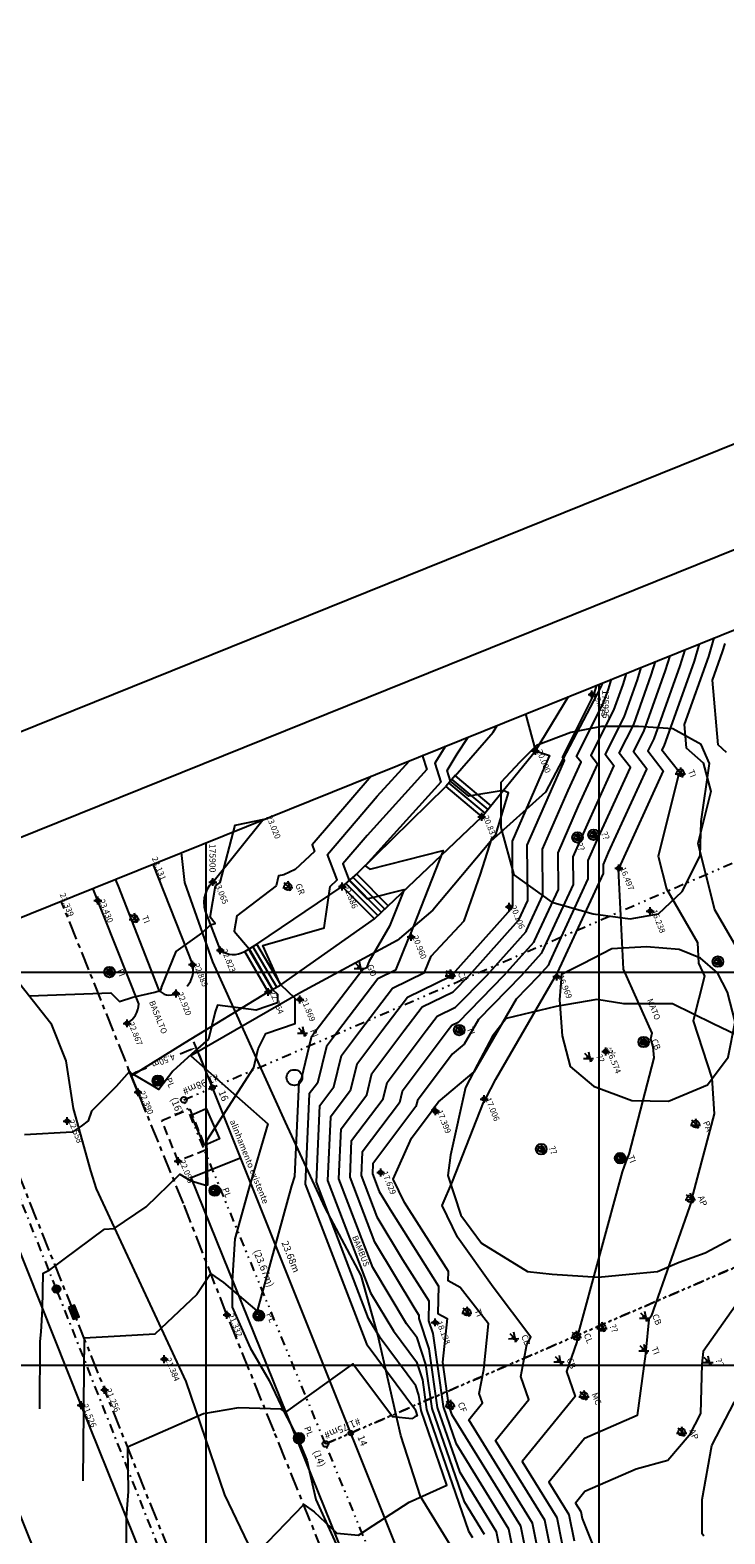
# Model space of a CAD drawing. Extents: x 175814 to 176120, y 1668610 to 1668985.
# Drawn here: x 175889 to 175933, y 1668889 to 1668985 of the extents above; entities that cross this region are included whole.
import ezdxf
from ezdxf.enums import TextEntityAlignment as Align

# ---------------------------------------------------------------- set-up
doc = ezdxf.new("R2010")
doc.units = 0
doc.header["$LTSCALE"] = 0.12
doc.header["$MEASUREMENT"] = 0
doc.header["$PDMODE"] = 34
doc.header["$PDSIZE"] = 0.25
for name, pattern in [('BORDA', [17.5, 5, -2.5, 5, -2.5, 0, -2.5]), ('DIVISA', [12.5, 5, -2.5, 0, -2.5, 0, -2.5]), ('ELETRICO', [10, 5, -2.5, 0, -2.5]), ('MEIO-FIO', [17.5, 10, -2.5, 2.5, -2.5]), ('TRACEJADA', [7.5, 5, -2.5])]:
    doc.linetypes.add(name, pattern=pattern)
doc.layers.get('0').update_dxf_attribs({"color": 2, "linetype": 'CONTINUOUS'})
doc.layers.get('DEFPOINTS').update_dxf_attribs({"linetype": 'CONTINUOUS'})
for name, color, linetype in [('AR-ATIN', 11, 'CONTINUOUS'), ('AUXILIAR', 7, 'CONTINUOUS'), ('C-ESC', 1, 'CONTINUOUS'), ('C-EXI', 7, 'CONTINUOUS'), ('CALCADA', 8, 'BORDA'), ('COORD', 31, 'CONTINUOUS'), ('COPAS', 104, 'CONTINUOUS'), ('Curvas_Auxiliares', 15, 'CONTINUOUS'), ('Curvas_Mestras', 255, 'CONTINUOUS'), ('DIV-TELA', 3, 'CONTINUOUS'), ('ELETRICO', 1, 'CONTINUOUS'), ('INFRAESTRUTURA', 5, 'CONTINUOUS'), ('MADEIRA', 7, 'CONTINUOUS'), ('MAT', 6, 'CONTINUOUS'), ('MATO_BORDA', 104, 'CONTINUOUS'), ('MEDIDAS', 7, 'CONTINUOUS'), ('MEIO-FIO', 9, 'CONTINUOUS'), ('MOLD-P08V2', 14, 'CONTINUOUS'), ('NIV-SOLO', 15, 'CONTINUOUS'), ('PONTOS-LOTES', 7, 'CONTINUOUS'), ('POSTES', 1, 'CONTINUOUS'), ('SELO-P02V2', 7, 'CONTINUOUS'), ('SIT', 15, 'CONTINUOUS'), ('TELHADO', 140, 'CONTINUOUS'), ('TEX-PAV', 11, 'CONTINUOUS'), ('TEX-VEG', 104, 'CONTINUOUS'), ('VEGETACAO', 3, 'CONTINUOUS')]:
    doc.layers.add(name, color=color, linetype=linetype)
doc.styles.add('1mm', font='romans.shx', dxfattribs={"height": 0.5})
doc.styles.add('ROMANT', font='romant')
doc.styles.add('STANDART', font='ROMANT.SHX')
doc.dimstyles.get("Standard").update_dxf_attribs({"dimtxt": 0.18, "dimasz": 0.18, "dimexe": 0.18, "dimexo": 0.0625, "dimgap": 0.09, "dimtad": 0, "dimtih": 1, "dimtoh": 1, "dimdec": 4, "dimzin": 0, "dimdsep": 46, "dimtxsty": 'Standard', "dimcen": 0.09, "dimadec": 0, "dimazin": 0, "dimtfac": 1, "dimtdec": 4, "dimtofl": 0, "dimtmove": 0, "dimatfit": 3, "dimfxl": 0, "dimtolj": 1, "dimtzin": 0, "dimarcsym": 0})

# ---------------------------------------------------------------- blocks, each defined once
blk = doc.blocks.new('ARVORE1')
at = {"layer": 'VEGETACAO'}
for p, q in [((1.08, -1.04), (-1.03, 1.09)), ((0.64, -1.36), (0.08, 1.5)), ((1.45, -0.39), (-1.44, -0.42))]:
    blk.add_line(p, q, dxfattribs=at)
blk.add_circle((0, 0), 1, dxfattribs=at)
blk = doc.blocks.new('1')
at = {"layer": 'VEGETACAO', "linetype": 'Continuous', "xscale": 0.1000000000058208, "yscale": 0.1000000000931323, "zscale": 0.1}
blk.add_blockref('ARVORE1', (0, 0), dxfattribs=at)
blk = doc.blocks.new('ARVORE0')
at = {"layer": 'VEGETACAO'}
for p, q in [((1.09, -1.01), (-1.02, 1.12)), ((0.64, -1.32), (0.09, 1.53)), ((1.45, -0.36), (-1.43, -0.39))]:
    blk.add_line(p, q, dxfattribs=at)
blk.add_circle((0, 0), 0.375, dxfattribs=at)
blk = doc.blocks.new('0')
at = {"layer": 'VEGETACAO', "linetype": 'Continuous', "xscale": 0.1000000000058208, "yscale": 0.1000000000931323, "zscale": 0.1}
blk.add_blockref('ARVORE0', (0, 0), dxfattribs=at)
blk = doc.blocks.new('ARVORE2')
at = {"layer": 'VEGETACAO'}
for p, q in [((1.08, -1.04), (-1.03, 1.09)), ((0.64, -1.36), (0.08, 1.5)), ((1.45, -0.39), (-1.44, -0.42))]:
    blk.add_line(p, q, dxfattribs=at)
for radius in [1.5, 0.85]:
    blk.add_circle((0, 0), radius, dxfattribs=at)
blk = doc.blocks.new('2')
at = {"layer": 'VEGETACAO', "linetype": 'Continuous', "xscale": 0.1000000000058208, "yscale": 0.1000000000931323, "zscale": 0.1}
blk.add_blockref('ARVORE2', (0, 0), dxfattribs=at)
blk = doc.blocks.new('ARVORE4')
at = {"layer": 'VEGETACAO'}
for p, q in [((1.08, -1.04), (-1.03, 1.09)), ((0.64, -1.36), (0.08, 1.5)), ((1.45, -0.39), (-1.44, -0.42))]:
    blk.add_line(p, q, dxfattribs=at)
for radius in [1.5, 1.34, 1.18, 1.02, 0.85]:
    blk.add_circle((0, 0), radius, dxfattribs=at)
blk = doc.blocks.new('4')
at = {"layer": 'VEGETACAO', "linetype": 'Continuous', "xscale": 0.1000000000058208, "yscale": 0.1000000000931323, "zscale": 0.1}
blk.add_blockref('ARVORE4', (0, 0), dxfattribs=at)
blk = doc.blocks.new('ARVORE3')
at = {"layer": 'VEGETACAO'}
for p, q in [((1.08, -1.04), (-1.03, 1.09)), ((0.64, -1.36), (0.08, 1.5)), ((1.45, -0.39), (-1.44, -0.42))]:
    blk.add_line(p, q, dxfattribs=at)
for radius in [1.5, 0.85, 0.69, 0.53, 0.37, 0.21, 0.05]:
    blk.add_circle((0, 0), radius, dxfattribs=at)
blk = doc.blocks.new('3')
at = {"layer": 'VEGETACAO', "linetype": 'Continuous', "xscale": 0.1000000000058208, "yscale": 0.1000000000931323, "zscale": 0.1}
blk.add_blockref('ARVORE3', (0, 0), dxfattribs=at)
blk = doc.blocks.new('POSTE-G')
at = {"layer": 'ELETRICO'}
for radius in [0.5, 0.425, 0.35, 0.275, 0.2, 0.125, 0.05]:
    blk.add_circle((0, 0), radius, dxfattribs=at)
blk = doc.blocks.new('BL')
at = {"layer": 'INFRAESTRUTURA'}
for p, q in [((-0.3, 0), (0.3, 0)), ((0, 0.1), (0, -0.1))]:
    blk.add_line(p, q, dxfattribs=at)
for points in [[(-0.4, -0.2), (0.4, -0.2), (0.4, 0.2), (-0.4, 0.2)], [(-0.3, -0.1), (0.3, -0.1), (0.3, 0.1), (-0.3, 0.1)]]:
    blk.add_lwpolyline(points, close=True, dxfattribs=at)
blk = doc.blocks.new('*D26')
at = {"color": 0, "linetype": 'ByBlock'}
for p, q in [((175900.353, 1668917.806), (175899.215, 1668920.595)), ((175898.997, 1668920.079), (175898.347, 1668919.813)), ((175896.187, 1668916.107), (175895.049, 1668918.895)), ((175895.566, 1668918.678), (175896.216, 1668918.944))]:
    blk.add_line(p, q, dxfattribs=at)
for points in [[(175899.022, 1668920.018), (175898.973, 1668920.14), (175899.364, 1668920.228)], [(175895.59, 1668918.617), (175895.541, 1668918.739), (175895.199, 1668918.529)]]:
    blk.add_solid(points, dxfattribs=at)
at = {"layer": 'DEFPOINTS', "color": 0, "linetype": 'ByBlock'}
for p in [(175895.199, 1668918.529), (175900.405, 1668917.679), (175896.239, 1668915.979)]:
    blk.add_point(p, dxfattribs=at)
at = {"color": 0, "linetype": 'ByBlock', "insert": (175897.282, 1668919.378), "char_height": 0.396, "attachment_point": 5, "rotation": 202.20007, "style": 'ROMANT'}
blk.add_mtext('\\A1;4.50m', dxfattribs=at)

msp = doc.modelspace()

# ---------------------------------------------------------------- linework, layer by layer
at = {"layer": 'AUXILIAR', "linetype": 'Continuous'}
msp.add_point((175925.421, 1668919.977), dxfattribs=at)
at = {"layer": 'C-ESC', "linetype": 'Continuous'}
for centre in [(175898.586, 1668916.894), (175907.594, 1668895.005)]:
    msp.add_circle(centre, 0.188, dxfattribs=at)
at = {"layer": 'C-EXI', "linetype": 'Continuous'}
for centre in [(175900.405, 1668917.679), (175909.204, 1668895.699)]:
    msp.add_circle(centre, 0.15, dxfattribs=at)
at = {"layer": 'CALCADA', "linetype": 'Continuous'}
for p, q in [((175909.63, 1668931.322), (175915.255, 1668936.822)), ((175915.859, 1668937.55), (175915.255, 1668936.822)), ((175915.255, 1668936.822), (175917.534, 1668934.908)), ((175915.448, 1668937.052), (175917.727, 1668935.138)), ((175915.641, 1668937.281), (175917.92, 1668935.367)), ((175915.834, 1668937.511), (175918.113, 1668935.597)), ((175909.63, 1668931.322), (175908.664, 1668930.473)), ((175909.341, 1668931.068), (175911.354, 1668929.054)), ((175909.567, 1668931.267), (175911.566, 1668929.266)), ((175908.664, 1668930.473), (175910.717, 1668928.418)), ((175908.876, 1668930.685), (175910.929, 1668928.63)), ((175909.116, 1668930.87), (175911.141, 1668928.842)), ((175903.956, 1668923.763), (175902.456, 1668926.34)), ((175904.232, 1668923.91), (175902.715, 1668926.492)), ((175904.49, 1668924.062), (175902.973, 1668926.644)), ((175904.749, 1668924.214), (175903.232, 1668926.796))]:
    msp.add_line(p, q, dxfattribs=at)
for points in [[(175895.247, 1668918.428), (175898.656, 1668920.541), (175903.956, 1668923.763), (175904.749, 1668924.214), (175910.717, 1668928.418), (175917.534, 1668934.908), (175920.947, 1668939.098), (175923.063, 1668942.553)], [(175915.834, 1668937.511), (175918.259, 1668940.294), (175918.522, 1668940.723)], [(175900.421, 1668930.756), (175903.6, 1668934.71)], [(175896.619, 1668931.897), (175899.133, 1668925.499)], [(175894.22, 1668930.93), (175894.399, 1668930.484), (175896.975, 1668923.915)], [(175895.718, 1668923.016), (175892.8, 1668930.358)], [(175902.456, 1668926.34), (175903.232, 1668926.796), (175908.664, 1668930.473)], [(175900.051, 1668928.626), (175900.903, 1668926.41)], [(175948.12, 1668799.306), (175945.118, 1668797.966), (175941.631, 1668806.691), (175933.344, 1668827.3), (175929.601, 1668836.531), (175920.481, 1668858.917), (175899.048, 1668911.96), (175902.19, 1668913.218)]]:
    msp.add_lwpolyline(points, dxfattribs=at)
for centre, radius, start, end in [((175901.643, 1668929.447), 1.791, 133.02744, 207.26366), ((175901.734, 1668927.585), 1.439, 234.74888, 299.44456), ((175897.625, 1668925.14), 1.551, 319.01144, 13.38683), ((175897.67, 1668924.418), 0.858, 215.87599, 299.0773), ((175894.225, 1668923.055), 1.494, 300.10182, 358.49662)]:
    msp.add_arc(centre, radius, start, end, dxfattribs=at)
at = {"layer": 'COORD', "color": 31, "linetype": 'Continuous'}
for p, q in [((175925, 1668799.058), (175925, 1668943.334)), ((175900, 1668861.098), (175900, 1668933.259)), ((176018.24, 1668925), (175879.504, 1668925)), ((176028.314, 1668900), (175884.323, 1668900))]:
    msp.add_line(p, q, dxfattribs=at)
at = {"layer": 'COPAS', "linetype": 'Continuous'}
for points in [[(175919.952, 1668938.38), (175918.745, 1668937.097), (175918.745, 1668934.231), (175919.575, 1668931.213), (175921.991, 1668929.478), (175924.633, 1668928.724), (175926.973, 1668928.422), (175928.784, 1668928.724), (175930.294, 1668930.157), (175931.427, 1668932.42), (175931.502, 1668934.608), (175932.03, 1668938.304), (175931.502, 1668939.511), (175929.69, 1668940.492), (175927.501, 1668940.643), (175925.161, 1668940.643), (175923.198, 1668940.266), (175921.009, 1668939.436)], [(175928.023, 1668926.639), (175925.813, 1668926.504), (175923.964, 1668925.558), (175922.612, 1668924.882), (175922.476, 1668923.26), (175922.657, 1668920.961), (175923.153, 1668919.024), (175924.641, 1668917.762), (175927.076, 1668916.861), (175929.421, 1668916.816), (175931.901, 1668917.852), (175933.208, 1668919.61), (175933.659, 1668921.863), (175933.163, 1668923.755), (175932.532, 1668924.972), (175931.45, 1668925.918), (175930.097, 1668926.459)]]:
    msp.add_lwpolyline(points, close=True, dxfattribs=at)
for points in [[(175916.271, 1668887.37), (175913.648, 1668891.669), (175912.389, 1668895.548), (175910.92, 1668901.944), (175909.871, 1668905.719), (175907.563, 1668910.018), (175905.045, 1668915.47), (175900.418, 1668925.684), (175898.634, 1668930.717), (175898.428, 1668932.626)], [(175887.361, 1668925.275), (175890.129, 1668921.777), (175891.07, 1668919.376), (175891.54, 1668916.348), (175892.637, 1668912.38), (175893.003, 1668911.231), (175898.704, 1668898.97), (175901.16, 1668891.765), (175903.667, 1668886.544)], [(175933.723, 1668921.034), (175932.259, 1668921.723), (175929.675, 1668923.014), (175926.574, 1668923.014), (175924.851, 1668923.272), (175922.266, 1668922.842), (175919.079, 1668922.067), (175918.218, 1668920.948), (175917.27, 1668919.14), (175916.495, 1668917.677), (175915.547, 1668913.372), (175915.375, 1668912.081), (175916.199, 1668909.552), (175917.529, 1668907.777), (175920.457, 1668905.969), (175922.008, 1668905.797), (175924.937, 1668905.625), (175926.918, 1668905.797), (175928.727, 1668905.969), (175930.105, 1668906.572), (175931.742, 1668907.174), (175933.379, 1668908.035)]]:
    msp.add_lwpolyline(points, dxfattribs=at)
at = {"layer": 'Curvas_Auxiliares'}
for points in [[(175932.311, 1668946.28), (175931.953, 1668945.102), (175930.413, 1668940.777), (175930.54, 1668939.302), (175931.615, 1668938.344), (175932.106, 1668936.507), (175931.279, 1668933.197), (175932.355, 1668929.002), (175933.816, 1668926.475)], [(175930.447, 1668945.529), (175930.137, 1668944.511), (175928.482, 1668939.862), (175928.098, 1668939.099), (175929.087, 1668937.829), (175926.248, 1668931.635), (175926.246, 1668931.63), (175926.246, 1668931.627), (175926.225, 1668931.582), (175926.533, 1668925.207), (175928.366, 1668921.149), (175928.27, 1668920.763), (175928.429, 1668920.265), (175928.48, 1668919.564), (175926.902, 1668913.44), (175926.707, 1668912.978), (175926.477, 1668912.325), (175923.638, 1668901.884), (175923.633, 1668901.84), (175923.592, 1668901.501), (175922.936, 1668899.619), (175923.473, 1668898.033), (175920.108, 1668893.891), (175922.306, 1668890.335), (175922.892, 1668887.426)], [(175931.379, 1668945.904), (175931.045, 1668944.807), (175929.121, 1668939.402), (175929.004, 1668939.169), (175930.133, 1668937.718), (175930.023, 1668937.479), (175928.758, 1668932.41), (175929.294, 1668930.319), (175931.263, 1668926.915), (175931.327, 1668925.592), (175931.703, 1668924.76), (175930.995, 1668921.93), (175932.165, 1668918.28), (175932.33, 1668916.01), (175930.956, 1668910.889), (175930.903, 1668910.707), (175930.903, 1668910.516), (175928.313, 1668903.129), (175928.166, 1668902.919), (175927.969, 1668900.962), (175927.963, 1668900.742), (175927.42, 1668896.816), (175924.066, 1668895.349), (175921.805, 1668892.566), (175923.072, 1668890.517), (175923.409, 1668888.841)], [(175927.651, 1668944.402), (175927.414, 1668943.624), (175926.566, 1668941.24), (175925.381, 1668938.889), (175925.949, 1668938.159), (175924.32, 1668934.604), (175923.34, 1668932.366), (175923.352, 1668930.608), (175921.37, 1668926.328), (175921.315, 1668926.199), (175920.047, 1668924.78), (175917.323, 1668922.005), (175916.426, 1668920.45), (175915.661, 1668919.81), (175913.441, 1668916.858), (175913.347, 1668916.468), (175910.605, 1668912.825), (175910.577, 1668912.194), (175911.005, 1668911.076), (175911.701, 1668909.92), (175914.792, 1668905.044), (175914.75, 1668903.309), (175915.33, 1668902.987), (175915.029, 1668900.214), (175915.422, 1668897.45), (175915.608, 1668896.91), (175920.01, 1668889.789), (175921.34, 1668883.183)], [(175922.374, 1668886.012), (175921.541, 1668890.153), (175918.411, 1668895.216), (175920.53, 1668897.824), (175920.028, 1668899.306), (175920.402, 1668901.338), (175920.664, 1668901.79), (175918.269, 1668904.974), (175915.992, 1668908.17), (175915.012, 1668910.186), (175915.682, 1668911.694), (175917.647, 1668916.725), (175917.804, 1668916.901), (175917.799, 1668916.992), (175918.44, 1668918.213), (175922.157, 1668924.658), (175922.239, 1668924.741), (175922.277, 1668924.784), (175922.358, 1668924.974), (175925.282, 1668931.287), (175925.278, 1668931.876), (175925.605, 1668932.625), (175928.041, 1668937.939), (175927.192, 1668939.029), (175927.843, 1668940.321), (175929.23, 1668944.215), (175929.515, 1668945.153)], [(175920.305, 1668880.354), (175918.479, 1668889.425), (175916.154, 1668893.186), (175914.725, 1668897.325), (175914.196, 1668901.05), (175913.55, 1668902.993), (175913.555, 1668903.181), (175913.307, 1668903.571), (175910.736, 1668907.844), (175909.155, 1668911.976), (175909.258, 1668914.307), (175911.26, 1668916.967), (175911.512, 1668918.005), (175913.995, 1668921.309), (175914.693, 1668922.222), (175915.868, 1668922.794), (175917.855, 1668924.818), (175920.353, 1668927.613), (175920.382, 1668927.681), (175921.423, 1668929.929), (175921.403, 1668932.856), (175923.034, 1668936.584), (175923.857, 1668938.38), (175923.57, 1668938.748), (175925.288, 1668942.159), (175925.599, 1668943.032), (175925.788, 1668943.651)], [(175926.719, 1668944.027), (175926.507, 1668943.328), (175925.927, 1668941.699), (175924.476, 1668938.818), (175924.903, 1668938.27), (175923.677, 1668935.594), (175922.372, 1668932.611), (175922.388, 1668930.269), (175920.876, 1668927.004), (175920.834, 1668926.906), (175918.951, 1668924.799), (175916.026, 1668921.82), (175915.637, 1668921.63), (175915.406, 1668921.328), (175912.477, 1668917.431), (175912.303, 1668916.717), (175909.932, 1668913.566), (175909.866, 1668912.085), (175910.871, 1668909.46), (175912.504, 1668906.746), (175914.173, 1668904.112), (175914.143, 1668902.846), (175914.414, 1668902.03), (175915.073, 1668897.388), (175915.881, 1668895.048), (175919.244, 1668889.607), (175920.822, 1668881.768)], [(175917.713, 1668889.244), (175916.428, 1668891.324), (175914.377, 1668897.262), (175913.978, 1668900.07), (175913.418, 1668901.755), (175912.755, 1668902.649), (175910.602, 1668906.228), (175908.443, 1668911.867), (175908.585, 1668915.048), (175910.217, 1668917.217), (175910.547, 1668918.579), (175912.585, 1668921.29), (175913.749, 1668922.814), (175915.709, 1668923.768), (175916.759, 1668924.837), (175919.872, 1668928.321), (175919.888, 1668928.358), (175920.458, 1668929.59), (175920.434, 1668933.101), (175922.391, 1668937.574), (175922.811, 1668938.49), (175922.665, 1668938.678), (175924.65, 1668942.618), (175924.692, 1668942.736), (175924.856, 1668943.276)], [(175903.344, 1668888.188), (175906.208, 1668891.144), (175906.884, 1668890.69), (175908.324, 1668889.333), (175909.703, 1668889.195), (175910.618, 1668889.823), (175912.908, 1668891.306), (175915.322, 1668892.382), (175913.68, 1668897.137), (175913.542, 1668898.111), (175913.347, 1668898.696), (175911.079, 1668901.754), (175910.332, 1668902.995), (175907.021, 1668911.65), (175907.238, 1668916.531), (175908.13, 1668917.716), (175908.617, 1668919.726), (175909.765, 1668921.252), (175911.862, 1668923.997), (175913.9, 1668924.99), (175914.317, 1668926.034), (175916.41, 1668928.294), (175917.455, 1668931.257), (175918.184, 1668933.52), (175918.442, 1668933.788), (175919.245, 1668936.419), (175918.893, 1668936.577), (175916.708, 1668936.211), (175915.546, 1668937.173), (175915.329, 1668937.858), (175915.979, 1668938.906), (175916.676, 1668939.979)], [(175913.809, 1668938.824), (175913.772, 1668938.764), (175914.042, 1668937.911), (175910.25, 1668933.723), (175908.687, 1668931.906), (175909.093, 1668930.85), (175910.24, 1668929.693), (175912.6, 1668930.284), (175911.677, 1668927.942), (175910.35, 1668925.679), (175910.194, 1668925.288), (175909.974, 1668925.181), (175906.944, 1668921.215), (175906.688, 1668920.874), (175906.043, 1668918.215), (175905.891, 1668918.013), (175905.624, 1668912.02), (175905.431, 1668911.424), (175903.246, 1668903.474), (175901.124, 1668905.281), (175900.3, 1668905.846), (175899.404, 1668904.514), (175896.74, 1668901.985), (175894.532, 1668901.859), (175892.235, 1668901.744), (175892.189, 1668897.562), (175892.193, 1668897.197), (175892.187, 1668897.115), (175892.157, 1668892.665)], [(175915.221, 1668939.393), (175914.55, 1668938.311), (175914.93, 1668937.114), (175910.108, 1668931.789), (175910.423, 1668931.583), (175915.09, 1668932.752), (175912.946, 1668927.313), (175912.848, 1668927.146), (175912.047, 1668925.139), (175910.918, 1668924.589), (175908.354, 1668921.234), (175907.653, 1668920.3), (175907.086, 1668917.965), (175906.565, 1668917.272), (175906.309, 1668911.541), (175910.198, 1668901.379), (175910.241, 1668901.307), (175913.312, 1668897.166), (175913.324, 1668897.132), (175913.332, 1668897.075), (175913.428, 1668896.797), (175913.287, 1668896.734), (175913.153, 1668896.648), (175913.099, 1668896.611), (175911.848, 1668896.736), (175909.344, 1668900.113), (175905.054, 1668897.038), (175904.768, 1668897.213), (175902.066, 1668897.302), (175899.826, 1668896.918), (175895.007, 1668894.805), (175895.037, 1668891.99), (175894.921, 1668890.335), (175894.906, 1668888.097)], [(175889.409, 1668897.233), (175889.437, 1668901.532), (175889.51, 1668902.146), (175889.597, 1668903.603), (175889.629, 1668905.873), (175890.052, 1668906.091), (175893.535, 1668908.674), (175894.149, 1668908.708), (175896.191, 1668910.094), (175898.325, 1668912.167), (175898.987, 1668911.757), (175899.896, 1668911.487), (175900.098, 1668911.486), (175900.038, 1668914.305), (175903.032, 1668918.947), (175903.321, 1668920.135), (175903.802, 1668921.119), (175905.659, 1668921.76), (175905.672, 1668923.354), (175904.748, 1668924.213), (175904.686, 1668924.322), (175903.605, 1668926.712), (175907.517, 1668927.843), (175907.887, 1668930.472), (175908.335, 1668930.887), (175907.712, 1668932.511), (175910.891, 1668936.209), (175912.943, 1668938.475)], [(175888.757, 1668923.525), (175893.936, 1668923.71), (175894.497, 1668923.155), (175895.344, 1668923.42), (175896.728, 1668923.738), (175897.074, 1668923.85), (175897.109, 1668923.885), (175897.148, 1668923.935), (175897.166, 1668924.007), (175897.163, 1668924.053), (175898.088, 1668926.326), (175899.72, 1668927.497), (175900.28, 1668928.031), (175900.581, 1668928.117), (175900.249, 1668928.512), (175900.596, 1668930.509), (175900.884, 1668930.728), (175901.853, 1668934.373), (175903.806, 1668934.767), (175903.911, 1668934.818), (175903.938, 1668934.846)], [(175933.652, 1668903.78), (175931.614, 1668900.886), (175931.534, 1668900.087), (175931.446, 1668896.946), (175930.724, 1668895.552), (175929.372, 1668893.961), (175927.356, 1668893.402), (175924.1, 1668891.978), (175923.502, 1668891.241), (175923.837, 1668890.699), (175923.926, 1668890.255), (175926.802, 1668883.043)]]:
    msp.add_lwpolyline(points, dxfattribs=at)
at = {"layer": 'Curvas_Mestras'}
for points in [[(175933.116, 1668939), (175932.572, 1668939.485), (175932.218, 1668943.593), (175932.86, 1668945.398), (175933.019, 1668945.921)], [(175921.857, 1668884.597), (175920.775, 1668889.971), (175916.714, 1668896.541), (175917.586, 1668897.615), (175917.38, 1668898.225), (175917.658, 1668899.736), (175917.97, 1668902.64), (175916.159, 1668904.951), (175915.396, 1668905.374), (175915.41, 1668905.975), (175912.622, 1668910.374), (175911.906, 1668911.847), (175913.066, 1668914.458), (175914.39, 1668916.218), (175914.406, 1668916.284), (175914.779, 1668916.78), (175917.063, 1668918.689), (175919.74, 1668923.332), (175921.143, 1668924.76), (175921.796, 1668925.491), (175921.864, 1668925.651), (175924.317, 1668930.948), (175924.309, 1668932.121), (175924.962, 1668933.615), (175926.995, 1668938.049), (175926.287, 1668938.959), (175927.205, 1668940.781), (175928.322, 1668943.919), (175928.583, 1668944.778)], [(175920.324, 1668941.45), (175920.947, 1668939.098), (175921.855, 1668938.799), (175921.759, 1668938.608), (175921.765, 1668938.6), (175921.748, 1668938.563), (175919.466, 1668933.346), (175919.494, 1668929.25), (175919.394, 1668929.035), (175919.391, 1668929.028), (175915.663, 1668924.857), (175915.55, 1668924.742), (175912.806, 1668923.406), (175911.175, 1668921.271), (175909.582, 1668919.152), (175909.173, 1668917.466), (175907.911, 1668915.79), (175907.732, 1668911.759), (175910.467, 1668904.612), (175911.917, 1668902.202), (175913.383, 1668900.225), (175913.76, 1668899.091), (175914.028, 1668897.2), (175916.701, 1668889.462), (175916.948, 1668889.062)], [(175910.495, 1668937.489), (175906.736, 1668933.115), (175906.894, 1668932.703), (175905.656, 1668931.558), (175904.953, 1668931.215), (175904.614, 1668931.147), (175904.446, 1668930.514), (175901.945, 1668928.609), (175901.776, 1668927.634), (175902.728, 1668926.501), (175903.698, 1668924.844), (175904.23, 1668923.919), (175904.549, 1668923.622), (175904.545, 1668923.071), (175903.181, 1668922.6), (175900.731, 1668922.922), (175900.576, 1668922.498), (175900.14, 1668920.761), (175899.3, 1668920.009), (175897.889, 1668918.728), (175896.989, 1668917.55), (175896.492, 1668917.859), (175895.641, 1668918.355), (175895.234, 1668918.584), (175895.133, 1668918.704), (175894.279, 1668917.746), (175892.716, 1668916.18), (175892.491, 1668915.558), (175892.046, 1668915.228), (175891.47, 1668914.837), (175888.434, 1668914.671)], [(175931.666, 1668889.146), (175931.554, 1668889.283), (175931.551, 1668891.472), (175932.173, 1668894.901), (175933.611, 1668897.676)]]:
    msp.add_lwpolyline(points, dxfattribs=at)
at = {"layer": 'DIV-TELA', "linetype": 'Continuous'}
for points in [[(175951.781, 1668739.852), (175954.404, 1668743.007), (175950.658, 1668752.351), (175933.479, 1668794.922), (175930.599, 1668802.032), (175924.488, 1668817.204), (175904.154, 1668867.483), (175897.688, 1668883.474), (175892.045, 1668897.468), (175880.845, 1668925.541)], [(175970.774, 1668743.063), (175968.368, 1668749.152), (175965.144, 1668757.09), (175961.498, 1668766.085), (175959.725, 1668770.571), (175956.958, 1668777.539), (175953.436, 1668786.265), (175949.939, 1668794.904), (175944.116, 1668809.208), (175942.264, 1668813.963), (175935.735, 1668830.236), (175932.69, 1668837.646), (175928.859, 1668847.393), (175926.453, 1668853.018), (175922.489, 1668862.809), (175912.619, 1668887.169), (175899.557, 1668919.796)]]:
    msp.add_lwpolyline(points, dxfattribs=at)
msp.add_circle((175905.615, 1668918.317), 0.5, dxfattribs=at)
at = {"layer": 'ELETRICO', "linetype": 'ELETRICO'}
msp.add_lwpolyline([(175969.616, 1668700.952), (175967.732, 1668713.202), (175951.857, 1668752.524), (175938.356, 1668785.649), (175926.258, 1668815.831), (175914.452, 1668844.879), (175901.767, 1668876.373), (175890.477, 1668904.865), (175881.993, 1668926.003)], dxfattribs=at)
at = {"layer": 'MADEIRA', "linetype": 'Continuous'}
msp.add_lwpolyline([(175899.895, 1668913.997), (175899.046, 1668915.929), (175899.996, 1668916.347), (175900.845, 1668914.415), (175899.895, 1668913.997)], dxfattribs=at)
at = {"layer": 'MAT', "linetype": 'DIVISA'}
for points in [[(175907.594, 1668895.005), (175898.586, 1668916.894), (175997.96, 1668959.797), (175992.539, 1668931.644), (175907.594, 1668895.005)], [(175916.461, 1668873.447), (175907.594, 1668895.005), (175992.539, 1668931.644), (175987.199, 1668903.913)]]:
    msp.add_lwpolyline(points, close=True, dxfattribs=at)
at = {"layer": 'MATO_BORDA', "linetype": 'Continuous'}
msp.add_lwpolyline([(175925.226, 1668943.425), (175925.089, 1668943.124), (175921.591, 1668936.481), (175918.092, 1668933.335), (175914.419, 1668928.965), (175912.145, 1668927.042), (175906.023, 1668923.721), (175899.027, 1668919.7), (175903.919, 1668915.366), (175902.712, 1668911.264), (175901.826, 1668908.047), (175901.665, 1668905.392), (175901.665, 1668903.703), (175902.792, 1668901.129), (175904, 1668899.038), (175904.965, 1668897.027), (175905.77, 1668895.499), (175906.414, 1668893.971), (175906.977, 1668891.477), (175908.587, 1668887.938)], dxfattribs=at)
at = {"layer": 'MEIO-FIO', "linetype": 'MEIO-FIO'}
for points in [[(175930.664, 1668830.523), (175928.302, 1668836.395), (175925.479, 1668843.399), (175923.275, 1668848.826), (175919.466, 1668858.253), (175916.59, 1668865.351), (175913.671, 1668872.606), (175910.322, 1668880.896), (175907.412, 1668888.161), (175904.319, 1668895.825), (175901.327, 1668903.223), (175898.552, 1668910.312), (175895.668, 1668917.379), (175890.78, 1668929.544)], [(175882.42, 1668926.175), (175887.213, 1668914.278), (175893.54, 1668898.447)], [(175956.264, 1668743.033), (175952.291, 1668752.749), (175949.111, 1668760.674), (175941.81, 1668778.7), (175938.948, 1668785.838), (175932.302, 1668802.384), (175926.723, 1668816.144), (175922.021, 1668827.752), (175915.981, 1668842.755), (175913.487, 1668848.939), (175908.606, 1668861.044), (175902.338, 1668876.616), (175899.235, 1668884.304), (175893.54, 1668898.447)]]:
    msp.add_lwpolyline(points, dxfattribs=at)
at = {"layer": 'MOLD-P08V2'}
msp.add_line((175998.957, 1668978.224), (175818.515, 1668905.511), dxfattribs=at)
at = {"layer": 'NIV-SOLO', "linetype": 'Continuous'}
for p in [(175924.55, 1668942.69, 19.578), (175920.947, 1668939.098, 20), (175917.534, 1668934.908, 20.831), (175926.252, 1668931.629, 16.497), (175900.421, 1668930.756, 23.065), (175908.664, 1668930.473, 21.886), (175893.112, 1668929.574, 23.43), (175919.289, 1668929.178, 20.106), (175928.252, 1668928.907, 16.238), (175913.048, 1668927.263, 20.96), (175900.903, 1668926.41, 22.823), (175899.133, 1668925.499, 22.885), (175922.307, 1668924.74, 16.969), (175898.087, 1668923.668, 22.92), (175903.956, 1668923.763, 22.764), (175905.966, 1668923.284, 21.869), (175894.974, 1668921.763, 22.867), (175925.421, 1668919.977, 16.574), (175895.668, 1668917.379, 22.39), (175917.692, 1668916.95, 17.006), (175891.159, 1668915.548, 22.558), (175914.601, 1668916.168, 17.399), (175898.223, 1668912.999, 22.096), (175911.105, 1668912.275, 17.629), (175901.327, 1668903.223, 21.332), (175914.572, 1668902.739, 18.138), (175897.337, 1668900.4, 21.384), (175893.54, 1668898.447, 21.256), (175892.045, 1668897.468, 21.526)]:
    msp.add_point(p, dxfattribs=at)
at = {"layer": 'SELO-P02V2'}
msp.add_line((175813.86, 1668910.374), (175998.94, 1668984.955), dxfattribs=at)
at = {"layer": 'SIT', "linetype": 'Continuous'}
msp.add_lwpolyline([(175998.858, 1668973.096), (176096.508, 1668730.772), (175972.633, 1668680.854), (175874.983, 1668923.178)], close=True, dxfattribs=at)
at = {"layer": 'TELHADO', "linetype": 'TRACEJADA'}
msp.add_lwpolyline([(175898.223, 1668912.999), (175897.177, 1668915.594), (175898.961, 1668916.313), (175900.007, 1668913.718), (175898.223, 1668912.999)], dxfattribs=at)

# ---------------------------------------------------------------- block references
at = {"layer": 'INFRAESTRUTURA', "linetype": 'Continuous', "rotation": 291.9}
msp.add_blockref('BL', (175891.582, 1668903.393), dxfattribs=at)
at = {"layer": 'POSTES', "linetype": 'Continuous', "xscale": 0.5, "yscale": 0.5, "zscale": 0.5, "rotation": 359.4999999999999}
msp.add_blockref('POSTE-G', (175890.477, 1668904.865), dxfattribs=at)
at = {"layer": 'VEGETACAO', "linetype": 'Continuous', "xscale": 2.25, "yscale": 2.25, "zscale": 2.25}
for name, p in [('1', (175930.175, 1668937.714)), ('2', (175923.632, 1668933.592)), ('2', (175924.654, 1668933.762)), ('1', (175905.194, 1668930.469)), ('1', (175895.425, 1668928.434)), ('3', (175893.855, 1668925.029)), ('0', (175909.746, 1668925.324)), ('1', (175915.531, 1668924.859)), ('2', (175932.564, 1668925.691)), ('0', (175906.132, 1668921.204)), ('2', (175916.105, 1668921.337)), ('3', (175927.839, 1668920.579)), ('0', (175924.329, 1668919.596)), ('4', (175896.934, 1668918.116)), ('1', (175931.134, 1668915.361)), ('2', (175921.325, 1668913.758)), ('4', (175926.345, 1668913.187)), ('4', (175900.547, 1668911.124)), ('1', (175930.805, 1668910.614)), ('4', (175903.353, 1668903.169)), ('1', (175916.589, 1668903.398)), ('0', (175927.897, 1668903.078)), ('1', (175925.19, 1668902.419)), ('0', (175919.564, 1668901.764)), ('1', (175923.546, 1668901.858)), ('0', (175927.848, 1668900.992)), ('0', (175922.454, 1668900.296)), ('0', (175931.925, 1668900.247)), ('1', (175924.038, 1668898.073)), ('1', (175915.526, 1668897.469)), ('4', (175905.907, 1668895.373)), ('1', (175930.257, 1668895.762))]:
    msp.add_blockref(name, p, dxfattribs=at)

# ---------------------------------------------------------------- texts
at = {"layer": 'AR-ATIN', "linetype": 'Continuous', "style": 'STANDART'}
for s, rotation, p in [('#1.98m#', 203.3513, (175899.641, 1668917.933)), ('#1.75m#', 203.33183, (175908.648, 1668896.044))]:
    msp.add_text(s, height=0.45, rotation=rotation, dxfattribs=at).set_placement(p, align=Align.MIDDLE)
at = {"layer": 'AUXILIAR', "linetype": 'Continuous', "style": '1mm'}
for s, p in [('A16A', (175925.488, 1668920.112)), ('AUXILIAR', (175925.488, 1668919.842)), ('16.574', (175925.488, 1668919.977))]:
    msp.add_text(s, height=0.1, rotation=359.95444, dxfattribs=at).set_placement(p)
at = {"layer": 'C-ESC', "linetype": 'Continuous', "style": 'STANDART'}
msp.add_text('(23.67m)', height=0.45, rotation=292.36809, dxfattribs=at).set_placement((175903.61, 1668906.163), align=Align.MIDDLE)
at = {"layer": 'COORD', "color": 7, "linetype": 'Continuous', "style": 'STANDART'}
for s, p in [('175925', (175925.213, 1668942.972)), ('175900', (175900.213, 1668933.186))]:
    msp.add_text(s, height=0.4, rotation=270, dxfattribs=at).set_placement(p)
at = {"layer": 'MEDIDAS', "color": 2, "linetype": 'Continuous', "style": 'STANDART'}
msp.add_text('alinhamento existente', height=0.4, rotation=291.98245, dxfattribs=at).set_placement((175902.701, 1668912.944), align=Align.MIDDLE)
at = {"layer": 'MEDIDAS', "linetype": 'Continuous', "style": 'STANDART'}
msp.add_text('23.68m', height=0.45, rotation=291.81836, dxfattribs=at).set_placement((175905.326, 1668906.898), align=Align.MIDDLE)
at = {"layer": 'NIV-SOLO', "linetype": 'Continuous', "style": 'STANDART'}
for s, p in [('19.578', (175924.617, 1668942.69, 19.578)), ('20.000', (175921.014, 1668939.098, 20)), ('23.020', (175903.827, 1668934.909, 23.02)), ('20.831', (175917.601, 1668934.908, 20.831)), ('23.131', (175896.538, 1668932.274, 23.131)), ('16.497', (175926.319, 1668931.629, 16.497)), ('23.339', (175890.677, 1668929.967, 23.339)), ('23.065', (175900.488, 1668930.756, 23.065)), ('21.886', (175908.731, 1668930.473, 21.886)), ('23.430', (175893.179, 1668929.574, 23.43)), ('20.106', (175919.356, 1668929.178, 20.106)), ('16.238', (175928.319, 1668928.907, 16.238)), ('20.960', (175913.115, 1668927.263, 20.96)), ('22.823', (175900.97, 1668926.41, 22.823)), ('22.885', (175899.2, 1668925.499, 22.885)), ('16.969', (175922.374, 1668924.74, 16.969)), ('22.920', (175898.154, 1668923.668, 22.92)), ('22.764', (175904.023, 1668923.763, 22.764)), ('21.869', (175906.033, 1668923.284, 21.869)), ('22.867', (175895.041, 1668921.763, 22.867)), ('16.574', (175925.488, 1668919.977, 16.574)), ('22.390', (175895.735, 1668917.379, 22.39)), ('17.006', (175917.759, 1668916.95, 17.006)), ('22.558', (175891.226, 1668915.548, 22.558)), ('17.399', (175914.668, 1668916.168, 17.399)), ('22.096', (175898.29, 1668912.999, 22.096)), ('17.629', (175911.172, 1668912.275, 17.629)), ('21.332', (175901.394, 1668903.223, 21.332)), ('18.138', (175914.639, 1668902.739, 18.138)), ('21.384', (175897.404, 1668900.4, 21.384)), ('21.256', (175893.607, 1668898.447, 21.256)), ('21.526', (175892.112, 1668897.468, 21.526))]:
    msp.add_text(s, height=0.375, rotation=291.94806, dxfattribs=at).set_placement(p)
at = {"layer": 'PONTOS-LOTES', "linetype": 'Continuous', "style": 'STANDART'}
for s, p in [('(16)', (175898.078, 1668916.511)), ('16', (175901.055, 1668917.141)), ('14', (175909.894, 1668895.199)), ('(14)', (175907.144, 1668894.066))]:
    msp.add_text(s, height=0.45, rotation=291.94802, dxfattribs=at).set_placement(p, align=Align.MIDDLE)
at = {"layer": 'TEX-PAV', "linetype": 'Continuous', "style": 'STANDART'}
msp.add_text('BASALTO', height=0.375, rotation=291.94306, dxfattribs=at).set_placement((175896.36, 1668923.118))
at = {"layer": 'TEX-VEG', "linetype": 'Continuous', "style": 'STANDART'}
for s, p in [('MATO', (175928.044, 1668923.246)), ('BAMBUS', (175909.28, 1668908.173))]:
    msp.add_text(s, height=0.375, rotation=291.94306, dxfattribs=at).set_placement(p)
at = {"layer": 'VEGETACAO', "linetype": 'Continuous', "style": 'STANDART'}
for s, p in [('TI', (175930.645, 1668937.814)), ('??', (175925.124, 1668933.862)), ('??', (175923.546, 1668933.159)), ('GR', (175905.664, 1668930.569)), ('TI', (175895.895, 1668928.534)), ('FI', (175894.325, 1668925.129)), ('GO', (175910.216, 1668925.424)), ('CF', (175916.001, 1668924.959)), ('PI', (175906.602, 1668921.304)), ('TI', (175916.575, 1668921.437)), ('CB', (175928.309, 1668920.679)), ('??', (175924.799, 1668919.696)), ('PL', (175897.404, 1668918.216)), ('PA', (175931.604, 1668915.461)), ('??', (175921.795, 1668913.858)), ('TI', (175926.815, 1668913.287)), ('PL', (175901.017, 1668911.224)), ('AP', (175931.275, 1668910.714)), ('PL', (175903.823, 1668903.269)), ('TI', (175917.059, 1668903.498)), ('CB', (175928.367, 1668903.178)), ('??', (175925.66, 1668902.519)), ('CB', (175920.034, 1668901.864)), ('CL', (175924.016, 1668901.958)), ('CB', (175922.924, 1668900.396)), ('TI', (175928.318, 1668901.092)), ('??', (175932.395, 1668900.347)), ('CF', (175915.996, 1668897.569)), ('MC', (175924.508, 1668898.173)), ('PL', (175906.23, 1668896.031)), ('AP', (175930.727, 1668895.862))]:
    msp.add_text(s, height=0.4, rotation=291.94806, dxfattribs=at).set_placement(p)

# ---------------------------------------------------------------- dimensions: what is measured, and where the dimension line sits
at = {"layer": 'MEDIDAS', "color": 2, "linetype": 'Continuous'}
dim = msp.add_aligned_dim(p1=(175900.405, 1668917.679), p2=(175896.239, 1668915.979), distance=-2.753, dimstyle='Standard', override={"dimscale": 2.2, "dimtih": 0, "dimtoh": 0, "dimdec": 2, "dimpost": 'm', "dimtxsty": 'ROMANT', "dimaunit": 1, "dimtdec": 2, "dimtmove": 2}, dxfattribs=at)
dim.commit()
dim.dimension.update_dxf_attribs({"geometry": '*D26', "text_midpoint": (175897.282, 1668919.378)})

doc.saveas('drawing.dxf')
